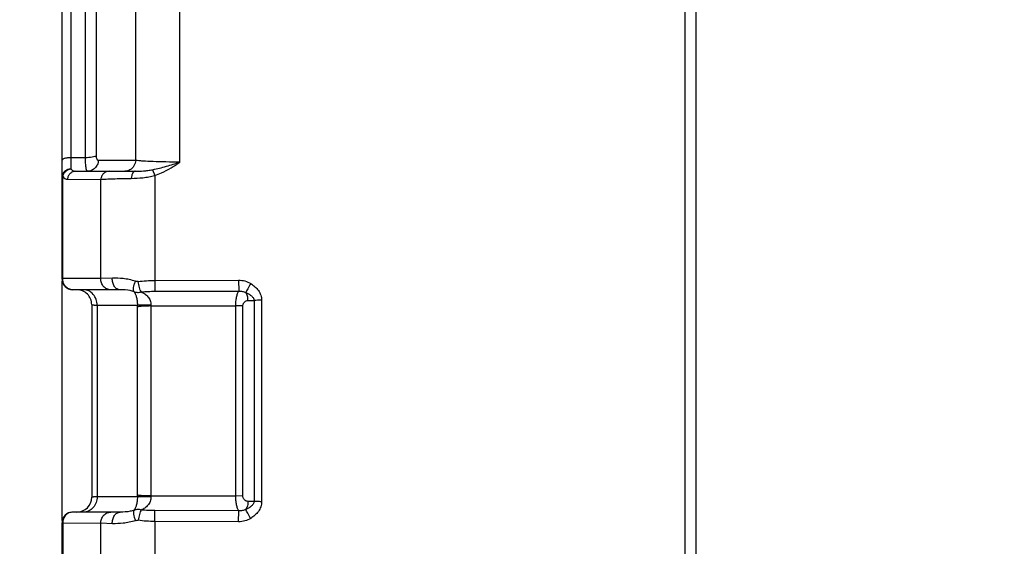
# Paper-space layout '02051-7712_1_2' of a CAD drawing. Units: inches. Extents: x 0 to 34, y 0 to 22.
# Drawn here: x 11.9 to 13.2, y 16.5 to 17.1 of the extents above; entities that cross this region are included whole.
import ezdxf

# ---------------------------------------------------------------- set-up
doc = ezdxf.new("R2010")
doc.units = ezdxf.units.IN
doc.header["$LTSCALE"] = 1.87
doc.header["$MEASUREMENT"] = 0
doc.layers.get('0').update_dxf_attribs({"linetype": 'CONTINUOUS'})
doc.styles.get("Standard").update_dxf_attribs({"font": 'txt', "width": 0.8})
doc.dimstyles.new('DIMSTYLE_2', dxfattribs={"dimtxt": 0.14, "dimasz": 0.13, "dimexe": 0.1, "dimexo": 0.0625, "dimgap": 0.07, "dimtad": 0, "dimtih": 1, "dimtoh": 1, "dimlfac": 1.333333, "dimzin": 4, "dimdsep": 46, "dimtxsty": 'STANDARD', "dimblk": '_FILLED', "dimblk1": '_FILLED', "dimblk2": '_FILLED', "dimcen": 0.09, "dimadec": 3, "dimazin": 1, "dimtp": 0.01, "dimtm": 0.01, "dimtfac": 1, "dimtofl": 0, "dimtmove": 0, "dimatfit": 3, "dimldrblk": '_FILLED', "dimfxl": 1, "dimtolj": 1, "dimtzin": 4, "dimarcsym": 0})

# ---------------------------------------------------------------- blocks, each defined once
blk = doc.blocks.new('_FILLED')
at = {"color": 0, "linetype": 'BYBLOCK'}
blk.add_solid([(0, 0), (-1, 0.1731), (-1, -0.1731)], dxfattribs=at)
blk = doc.blocks.new('*D16')
at = {"color": 2, "linetype": 'CONTINUOUS'}
for p, q in [((11.1367, 16.9486), (11.1367, 19.4593)), ((15.3937, 17.6364), (15.3937, 19.4593)), ((11.1367, 19.3593), (12.6579, 19.3593)), ((15.3937, 19.3593), (13.2179, 19.3593))]:
    blk.add_line(p, q, dxfattribs=at)
at = {"color": 2, "linetype": 'CONTINUOUS', "xscale": 0.13, "yscale": 0.13, "zscale": 0.13, "rotation": 180}
blk.add_blockref('_FILLED', (11.1367, 19.3593), dxfattribs=at)
at = {"color": 2, "linetype": 'CONTINUOUS', "xscale": 0.13, "yscale": 0.13, "zscale": 0.13}
blk.add_blockref('_FILLED', (15.3937, 19.3593), dxfattribs=at)
at = {"color": 2, "linetype": 'CONTINUOUS', "insert": (12.9279, 19.4293), "char_height": 0.14, "width": 0.63, "attachment_point": 2, "line_spacing_factor": 0.9}
blk.add_mtext('5.68\\P[144]', dxfattribs=at)

psp = doc.layouts.new('02051-7712_1_2')

# ---------------------------------------------------------------- linework, layer by layer
at = {"color": 7, "linetype": 'CONTINUOUS'}
for p, q in [((12.77598, 15.43949), (12.77598, 17.97774)), ((12.76124, 17.96274), (12.76124, 15.44433)), ((11.97371, 16.79124), (11.97371, 17.54125)), ((11.98496, 17.45435), (11.98496, 16.93047)), ((12.00337, 16.94473), (12.00337, 17.43732)), ((12.01727, 16.94725), (12.01727, 17.44388)), ((12.12288, 16.93929), (12.12288, 17.15329)), ((12.06693, 16.9414), (12.06693, 17.13495)), ((12.00337, 16.94473), (11.98496, 16.94473)), ((12.06693, 16.9414), (12.01972, 16.94126)), ((11.99092, 16.92774), (12.06598, 16.92774)), ((12.08828, 16.92966), (12.09099, 16.9223)), ((11.97453, 16.79192), (11.97453, 16.9216)), ((11.98049, 16.9175), (12.02276, 16.91742)), ((12.02276, 16.79185), (12.02276, 16.91742)), ((12.09099, 16.9223), (12.09099, 16.78954)), ((11.97404, 16.48578), (11.97404, 16.78845)), ((12.02276, 16.79185), (11.97453, 16.79192)), ((12.03731, 16.79234), (12.02276, 16.79185)), ((12.09099, 16.78954), (12.19707, 16.78996)), ((12.09099, 16.78954), (12.09118, 16.77584)), ((12.19707, 16.78996), (12.19726, 16.77608)), ((12.04721, 16.77774), (11.98721, 16.77774)), ((12.09118, 16.77584), (12.19726, 16.77608)), ((12.20882, 16.76412), (12.21661, 16.76413)), ((12.21661, 16.76413), (12.21661, 16.51009)), ((12.22608, 16.76453), (12.22608, 16.50969)), ((12.01121, 16.75899), (12.01121, 16.51524)), ((12.01804, 16.75825), (12.06893, 16.75832)), ((12.01804, 16.75825), (12.01804, 16.51597)), ((12.06891, 16.75615), (12.06891, 16.51807)), ((12.08613, 16.75724), (12.08613, 16.51698)), ((12.08613, 16.75724), (12.19336, 16.75724)), ((12.20243, 16.75761), (12.19336, 16.75724)), ((12.19336, 16.51698), (12.19336, 16.75724)), ((12.20243, 16.51661), (12.20243, 16.75761)), ((12.06893, 16.5159), (12.01804, 16.51597)), ((12.08613, 16.51698), (12.19336, 16.51698)), ((12.20243, 16.51661), (12.19336, 16.51698)), ((12.21661, 16.51009), (12.20882, 16.5101)), ((12.04721, 16.49649), (11.98721, 16.49649)), ((12.09099, 16.48468), (12.09118, 16.49838)), ((12.19724, 16.49814), (12.09118, 16.49838)), ((12.19708, 16.48426), (12.19726, 16.49814)), ((11.97371, 15.73296), (11.97371, 16.48299)), ((11.97453, 16.48299), (11.97371, 16.48299)), ((11.97452, 16.48299), (11.97453, 16.4823)), ((12.02276, 16.48237), (11.97453, 16.4823)), ((11.97453, 16.4823), (11.97453, 16.35262)), ((12.02276, 16.3568), (12.02276, 16.48237)), ((12.03731, 16.48188), (12.02276, 16.48237)), ((12.09099, 16.48468), (12.09099, 16.35192)), ((12.19708, 16.48426), (12.09099, 16.48468))]:
    psp.add_line(p, q, dxfattribs=at)
for centre, radius, start, end in [((11.98721, 16.79124), 0.0135, 180, 270), ((11.99246, 16.75899), 0.01875, 0, 90.00284), ((12.1597, 16.75615), 0.09079, 178.6296, 179.99756), ((12.10835, 16.75726), 0.02222, 177.26195, 180.0423), ((11.99246, 16.51524), 0.01875, 270, 360), ((12.15978, 16.51807), 0.09088, 180.00306, 181.36978), ((12.10835, 16.51696), 0.02222, 179.95775, 182.73801), ((11.98721, 16.48299), 0.0135, 90, 180)]:
    psp.add_arc(centre, radius, start, end, dxfattribs=at)
for points, knots in [([(11.98496, 16.94473), (11.98352, 16.94473), (11.98143, 16.94463), (11.97878, 16.94426), (11.97709, 16.94389), (11.97587, 16.94351), (11.97506, 16.94315), (11.97431, 16.94274), (11.97371, 16.94219), (11.97371, 16.94171)], [0, 0, 0, 0, 0.3563178, 0.5187822, 0.6630015, 0.7846051, 0.8360517, 0.8809741, 1, 1, 1, 1]), ([(12.01727, 16.94725), (12.01696, 16.94705), (12.01623, 16.94666), (12.0144, 16.94597), (12.01154, 16.94532), (12.00764, 16.94484), (12.00483, 16.94473), (12.00337, 16.94473)], [0, 0, 0, 0, 0.0783397, 0.17368, 0.4096432, 0.6926475, 1, 1, 1, 1]), ([(12.00581, 16.92774), (12.00572, 16.92774), (12.00552, 16.9278), (12.00527, 16.92806), (12.00504, 16.92845), (12.00481, 16.92898), (12.0046, 16.92965), (12.00431, 16.93081), (12.00401, 16.9326), (12.00373, 16.93509), (12.00352, 16.93801), (12.00339, 16.94127), (12.00337, 16.94355), (12.00337, 16.94473)], [0, 0, 0, 0, 0.0152609, 0.0344951, 0.0600017, 0.0926834, 0.1328435, 0.180501, 0.2976309, 0.4418801, 0.609913, 0.7975522, 1, 1, 1, 1]), ([(12.01972, 16.94126), (12.01955, 16.93945), (12.0186, 16.93589), (12.01547, 16.93141), (12.011, 16.92844), (12.00752, 16.92774), (12.00581, 16.92774)], [0, 0, 0, 0, 0.257803, 0.5110761, 0.7579431, 1, 1, 1, 1]), ([(12.01972, 16.94126), (12.01955, 16.94126), (12.0192, 16.94133), (12.01872, 16.94166), (12.01831, 16.94218), (12.01779, 16.94321), (12.01737, 16.94493), (12.01727, 16.94643), (12.01727, 16.94725)], [0, 0, 0, 0, 0.0717501, 0.1506423, 0.2443539, 0.3572084, 0.6438083, 1, 1, 1, 1]), ([(12.06693, 16.9414), (12.06683, 16.94018), (12.06633, 16.93776), (12.06481, 16.93442), (12.06256, 16.93157), (12.06066, 16.93011), (12.05964, 16.92953)], [0, 0, 0, 0, 0.2542088, 0.5073241, 0.7558259, 1, 1, 1, 1]), ([(12.12288, 16.93929), (12.1169, 16.93929), (12.10554, 16.93939), (12.08985, 16.93979), (12.07846, 16.94032), (12.07117, 16.94089), (12.06822, 16.94121), (12.06693, 16.9414)], [0, 0, 0, 0, 0.3200149, 0.608463, 0.840864, 0.9303908, 1, 1, 1, 1]), ([(12.08828, 16.92966), (12.09119, 16.93024), (12.09699, 16.93158), (12.10564, 16.93394), (12.11428, 16.93653), (12.12001, 16.93835), (12.12288, 16.93929)], [0, 0, 0, 0, 0.2476495, 0.4973816, 0.7485242, 1, 1, 1, 1]), ([(12.09099, 16.9223), (12.09387, 16.92324), (12.10093, 16.92599), (12.11162, 16.93169), (12.11918, 16.93668), (12.12288, 16.93929)], [0, 0, 0, 0, 0.2505872, 0.6256632, 1, 1, 1, 1]), ([(11.98496, 16.93047), (11.9835, 16.93047), (11.98061, 16.92998), (11.97688, 16.92782), (11.97432, 16.92453), (11.97371, 16.92185), (11.97371, 16.92055)], [0, 0, 0, 0, 0.2642356, 0.5203745, 0.7646059, 1, 1, 1, 1]), ([(11.98496, 16.93047), (11.98376, 16.93033), (11.98198, 16.92978), (11.97984, 16.92861), (11.97834, 16.92752), (11.97703, 16.92624), (11.97594, 16.92478), (11.9751, 16.92323), (11.97469, 16.92214), (11.97453, 16.9216)], [0, 0, 0, 0, 0.2511192, 0.3791123, 0.5068524, 0.6336219, 0.7591549, 0.8822079, 1, 1, 1, 1]), ([(11.99092, 16.92774), (11.98964, 16.92774), (11.98701, 16.9272), (11.98366, 16.92495), (11.98131, 16.92156), (11.98061, 16.91887), (11.98049, 16.9175)], [0, 0, 0, 0, 0.2419291, 0.4887607, 0.7421026, 1, 1, 1, 1]), ([(11.98496, 16.93047), (11.98576, 16.92962), (11.98717, 16.92855), (11.98931, 16.92785), (11.99039, 16.92774), (11.99092, 16.92774)], [0, 0, 0, 0, 0.5201353, 0.7615019, 1, 1, 1, 1]), ([(12.03319, 16.92774), (12.0319, 16.92773), (12.02926, 16.92719), (12.0259, 16.92492), (12.02356, 16.9215), (12.02287, 16.91879), (12.02277, 16.91742)], [0, 0, 0, 0, 0.2418143, 0.4886169, 0.7420222, 1, 1, 1, 1]), ([(12.05964, 16.92953), (12.05863, 16.92895), (12.05648, 16.92805), (12.05416, 16.92774), (12.05302, 16.92774)], [0, 0, 0, 0, 0.5036431, 1, 1, 1, 1]), ([(12.06598, 16.92774), (12.0657, 16.92774), (12.06511, 16.9276), (12.06431, 16.92707), (12.06357, 16.92625), (12.06292, 16.92514), (12.06234, 16.9238), (12.0617, 16.92164), (12.06143, 16.9199), (12.06133, 16.91869)], [0, 0, 0, 0, 0.0758406, 0.1613217, 0.2618407, 0.3797202, 0.5148212, 0.6657216, 1, 1, 1, 1]), ([(12.06598, 16.92774), (12.06954, 16.92774), (12.07504, 16.92793), (12.08247, 16.92867), (12.08633, 16.92928), (12.08828, 16.92966)], [0, 0, 0, 0, 0.4776328, 0.7344215, 1, 1, 1, 1]), ([(11.97371, 16.92055), (11.97371, 16.92064), (11.97376, 16.92089), (11.97405, 16.92127), (11.97435, 16.92149), (11.97453, 16.9216)], [0, 0, 0, 0, 0.1975509, 0.5453266, 1, 1, 1, 1]), ([(11.97453, 16.9216), (11.97473, 16.92128), (11.9755, 16.92015), (11.97646, 16.91914), (11.97727, 16.91857)], [0, 0, 0, 0, 0.2769747, 1, 1, 1, 1]), ([(11.97727, 16.91857), (11.97776, 16.91823), (11.97879, 16.91769), (11.97994, 16.9175), (11.98049, 16.9175)], [0, 0, 0, 0, 0.5150847, 1, 1, 1, 1]), ([(12.02276, 16.91742), (12.02494, 16.91759), (12.03005, 16.91788), (12.03877, 16.91822), (12.04945, 16.9185), (12.05719, 16.91863), (12.06133, 16.91869)], [0, 0, 0, 0, 0.1695243, 0.3980973, 0.6782758, 1, 1, 1, 1]), ([(12.06133, 16.91869), (12.0662, 16.91876), (12.07362, 16.91915), (12.08352, 16.92052), (12.08852, 16.92162), (12.09099, 16.9223)], [0, 0, 0, 0, 0.4880083, 0.7427714, 1, 1, 1, 1]), ([(11.97371, 16.79124), (11.97371, 16.79137), (11.97389, 16.79158), (11.97419, 16.79177), (11.97441, 16.79187), (11.97453, 16.79192)], [0, 0, 0, 0, 0.365382, 0.6442842, 1, 1, 1, 1]), ([(11.98721, 16.77774), (11.98635, 16.77774), (11.98463, 16.77792), (11.98216, 16.77875), (11.9799, 16.78009), (11.97728, 16.78248), (11.97496, 16.78645), (11.97445, 16.79011), (11.97453, 16.79192)], [0, 0, 0, 0, 0.1213372, 0.243304, 0.3664336, 0.4910393, 0.7435271, 1, 1, 1, 1]), ([(12.03528, 16.77774), (12.0336, 16.77774), (12.03102, 16.77832), (12.02808, 16.78007), (12.02614, 16.78186), (12.02458, 16.78403), (12.02309, 16.7873), (12.02269, 16.79005), (12.02276, 16.79185)], [0, 0, 0, 0, 0.2402422, 0.3632469, 0.4877315, 0.6140839, 0.7424396, 1, 1, 1, 1]), ([(12.04721, 16.77774), (12.04653, 16.77774), (12.04513, 16.77794), (12.04315, 16.77882), (12.04134, 16.78022), (12.03925, 16.78277), (12.03788, 16.78603), (12.03729, 16.78957), (12.03726, 16.79142), (12.03731, 16.79234)], [0, 0, 0, 0, 0.1046084, 0.2136568, 0.328872, 0.4514619, 0.7173947, 0.8584789, 1, 1, 1, 1]), ([(12.0664, 16.78846), (12.06142, 16.79024), (12.05168, 16.79221), (12.04185, 16.79244), (12.03731, 16.79234)], [0, 0, 0, 0, 0.5384005, 1, 1, 1, 1]), ([(12.06489, 16.77526), (12.06469, 16.77553), (12.06437, 16.77621), (12.06412, 16.77741), (12.06405, 16.77886), (12.06423, 16.78122), (12.06495, 16.78449), (12.06588, 16.7871), (12.06645, 16.78845)], [0, 0, 0, 0, 0.0727234, 0.1618076, 0.268235, 0.3913003, 0.6789818, 1, 1, 1, 1]), ([(12.06996, 16.78811), (12.06936, 16.78802), (12.06815, 16.78799), (12.06696, 16.78826), (12.0664, 16.78846)], [0, 0, 0, 0, 0.5036374, 1, 1, 1, 1]), ([(12.06996, 16.78811), (12.0734, 16.78862), (12.08041, 16.78931), (12.08744, 16.78953), (12.09099, 16.78954)], [0, 0, 0, 0, 0.4947751, 1, 1, 1, 1]), ([(12.19707, 16.78996), (12.19976, 16.78997), (12.20516, 16.78924), (12.21014, 16.78702), (12.21241, 16.78559)], [0, 0, 0, 0, 0.5004725, 1, 1, 1, 1]), ([(12.01804, 16.75825), (12.01813, 16.76074), (12.01738, 16.76576), (12.01361, 16.77225), (12.00774, 16.77668), (12.00298, 16.77774), (12.00065, 16.77774)], [0, 0, 0, 0, 0.2585502, 0.5123643, 0.7588824, 1, 1, 1, 1]), ([(12.06489, 16.77526), (12.0633, 16.77585), (12.05751, 16.77743), (12.05148, 16.77774), (12.04721, 16.77774)], [0, 0, 0, 0, 0.2844106, 1, 1, 1, 1]), ([(12.07392, 16.77505), (12.07343, 16.7758), (12.07253, 16.77762), (12.07145, 16.78071), (12.07055, 16.78428), (12.07013, 16.78682), (12.06996, 16.78811)], [0, 0, 0, 0, 0.1956215, 0.4397785, 0.7150824, 1, 1, 1, 1]), ([(12.07392, 16.77505), (12.07678, 16.77534), (12.08253, 16.77571), (12.08829, 16.77583), (12.09118, 16.77584)], [0, 0, 0, 0, 0.4981443, 1, 1, 1, 1]), ([(12.19336, 16.75724), (12.19337, 16.7592), (12.19355, 16.763), (12.19421, 16.76756), (12.195, 16.77084), (12.19565, 16.77291), (12.19638, 16.77465), (12.19696, 16.77565), (12.19726, 16.77608)], [0, 0, 0, 0, 0.3024031, 0.5844204, 0.7099483, 0.8219259, 0.9188679, 1, 1, 1, 1]), ([(12.19726, 16.77608), (12.19876, 16.77617), (12.20178, 16.77596), (12.20464, 16.77494), (12.20597, 16.77425)], [0, 0, 0, 0, 0.5018491, 1, 1, 1, 1]), ([(12.21241, 16.78559), (12.21107, 16.78346), (12.20922, 16.78041), (12.20711, 16.7766), (12.20628, 16.77497), (12.20597, 16.77425)], [0, 0, 0, 0, 0.5795515, 0.8200322, 1, 1, 1, 1]), ([(12.21241, 16.78559), (12.21426, 16.78443), (12.21777, 16.7818), (12.22219, 16.77691), (12.22478, 16.77203), (12.22589, 16.7678), (12.22608, 16.76562), (12.22608, 16.76453)], [0, 0, 0, 0, 0.2504074, 0.5004088, 0.7499318, 0.8749479, 1, 1, 1, 1]), ([(12.06489, 16.77526), (12.06547, 16.7745), (12.06657, 16.77254), (12.06785, 16.76885), (12.06877, 16.76399), (12.06896, 16.76032), (12.06893, 16.75832)], [0, 0, 0, 0, 0.1628845, 0.3781148, 0.6599052, 1, 1, 1, 1]), ([(12.06489, 16.77526), (12.06628, 16.77476), (12.06934, 16.77422), (12.0724, 16.77465), (12.07392, 16.77506)], [0, 0, 0, 0, 0.4837912, 1, 1, 1, 1]), ([(12.07392, 16.77505), (12.07547, 16.77436), (12.07851, 16.77266), (12.08254, 16.76909), (12.08503, 16.76507), (12.08608, 16.76133), (12.0862, 16.75932), (12.08615, 16.75832)], [0, 0, 0, 0, 0.2314634, 0.4725377, 0.728303, 0.8629524, 1, 1, 1, 1]), ([(12.20243, 16.75761), (12.20243, 16.75811), (12.20255, 16.7591), (12.20306, 16.76047), (12.20381, 16.76163), (12.20495, 16.76283), (12.20662, 16.76384), (12.20811, 16.76412), (12.20882, 16.76412)], [0, 0, 0, 0, 0.1502525, 0.295439, 0.4313373, 0.5577906, 0.7877211, 1, 1, 1, 1]), ([(12.20597, 16.77425), (12.20714, 16.77378), (12.20945, 16.77272), (12.21214, 16.77101), (12.21405, 16.76931), (12.21531, 16.76783), (12.21627, 16.7661), (12.21657, 16.76479), (12.21661, 16.76413)], [0, 0, 0, 0, 0.2465545, 0.4937088, 0.618119, 0.743509, 0.870545, 1, 1, 1, 1]), ([(12.20882, 16.76412), (12.20892, 16.76597), (12.20854, 16.76957), (12.207, 16.77289), (12.20597, 16.77425)], [0, 0, 0, 0, 0.5189284, 1, 1, 1, 1]), ([(12.22608, 16.76453), (12.22436, 16.76452), (12.2212, 16.76446), (12.21804, 16.76427), (12.21661, 16.76413)], [0, 0, 0, 0, 0.5427475, 1, 1, 1, 1]), ([(12.01121, 16.75899), (12.01121, 16.75897), (12.01124, 16.75892), (12.01139, 16.75885), (12.01171, 16.75877), (12.01225, 16.75868), (12.013, 16.75859), (12.01397, 16.7585), (12.01514, 16.75841), (12.01652, 16.75833), (12.01751, 16.75827), (12.01804, 16.75825)], [0, 0, 0, 0, 0.0080685, 0.0217221, 0.0705241, 0.1495682, 0.2592261, 0.3995004, 0.5700321, 0.7703583, 1, 1, 1, 1]), ([(12.08613, 16.75724), (12.08432, 16.75724), (12.08085, 16.75719), (12.07604, 16.75699), (12.07251, 16.75671), (12.07024, 16.75641), (12.06931, 16.75625), (12.06891, 16.75615)], [0, 0, 0, 0, 0.3144262, 0.6016682, 0.8366246, 0.9283224, 1, 1, 1, 1]), ([(12.08615, 16.75832), (12.08434, 16.75836), (12.08088, 16.75843), (12.07607, 16.75847), (12.07214, 16.75844), (12.06986, 16.75838), (12.06893, 16.75832)], [0, 0, 0, 0, 0.3155084, 0.6034036, 0.8382033, 1, 1, 1, 1]), ([(12.01804, 16.51597), (12.01813, 16.51348), (12.01738, 16.50846), (12.01361, 16.50197), (12.00774, 16.49754), (12.00298, 16.49649), (12.00065, 16.49649)], [0, 0, 0, 0, 0.2585505, 0.5123646, 0.7588824, 1, 1, 1, 1]), ([(12.01804, 16.51597), (12.01751, 16.51595), (12.01652, 16.51589), (12.01514, 16.51581), (12.01397, 16.51572), (12.013, 16.51563), (12.01225, 16.51554), (12.01171, 16.51545), (12.01139, 16.51537), (12.01124, 16.5153), (12.01121, 16.51525), (12.01121, 16.51524)], [0, 0, 0, 0, 0.2296417, 0.4299679, 0.6004996, 0.7407739, 0.8504317, 0.9294758, 0.9782779, 0.9919314, 1, 1, 1, 1]), ([(12.06893, 16.5159), (12.06896, 16.5139), (12.06877, 16.51023), (12.06785, 16.50537), (12.06657, 16.50168), (12.06547, 16.49972), (12.06489, 16.49896)], [0, 0, 0, 0, 0.3401325, 0.6219313, 0.8371377, 1, 1, 1, 1]), ([(12.08613, 16.51698), (12.08432, 16.51698), (12.08085, 16.51703), (12.07604, 16.51723), (12.07251, 16.51751), (12.07024, 16.51781), (12.06931, 16.51797), (12.06891, 16.51807)], [0, 0, 0, 0, 0.3144262, 0.6016682, 0.8366246, 0.9283224, 1, 1, 1, 1]), ([(12.08615, 16.5159), (12.08434, 16.51586), (12.08088, 16.51579), (12.07607, 16.51575), (12.07214, 16.51578), (12.06986, 16.51584), (12.06893, 16.5159)], [0, 0, 0, 0, 0.3155088, 0.6034043, 0.8382038, 1, 1, 1, 1]), ([(12.08615, 16.5159), (12.0862, 16.5149), (12.08608, 16.51289), (12.08503, 16.50915), (12.08254, 16.50513), (12.07851, 16.50156), (12.07547, 16.49986), (12.07392, 16.49917)], [0, 0, 0, 0, 0.1370394, 0.2717221, 0.5274937, 0.7685408, 1, 1, 1, 1]), ([(12.19724, 16.49814), (12.19694, 16.49856), (12.19639, 16.49958), (12.19565, 16.50131), (12.195, 16.50338), (12.19421, 16.50665), (12.19355, 16.51122), (12.19336, 16.51501), (12.19336, 16.51698)], [0, 0, 0, 0, 0.0806341, 0.1774844, 0.2894222, 0.4149281, 0.6970801, 1, 1, 1, 1]), ([(12.20882, 16.5101), (12.20811, 16.5101), (12.20662, 16.51038), (12.20496, 16.51139), (12.20381, 16.51259), (12.20307, 16.51375), (12.20255, 16.51511), (12.20243, 16.51611), (12.20243, 16.51661)], [0, 0, 0, 0, 0.2120618, 0.441745, 0.5680854, 0.7039402, 0.8493177, 1, 1, 1, 1]), ([(12.20882, 16.5101), (12.20892, 16.50825), (12.20854, 16.50465), (12.207, 16.50133), (12.20597, 16.49997)], [0, 0, 0, 0, 0.5189339, 1, 1, 1, 1]), ([(12.21661, 16.51009), (12.21657, 16.50943), (12.21627, 16.50812), (12.21531, 16.50639), (12.21405, 16.50491), (12.21214, 16.50321), (12.20945, 16.5015), (12.20714, 16.50044), (12.20597, 16.49997)], [0, 0, 0, 0, 0.129459, 0.2565382, 0.3819536, 0.5063668, 0.7534904, 1, 1, 1, 1]), ([(12.22608, 16.50969), (12.22608, 16.5086), (12.22589, 16.50642), (12.22478, 16.50219), (12.22219, 16.49731), (12.21777, 16.49242), (12.21426, 16.48979), (12.21241, 16.48863)], [0, 0, 0, 0, 0.1250359, 0.2500599, 0.4996154, 0.7496127, 1, 1, 1, 1]), ([(12.22608, 16.50969), (12.22436, 16.5097), (12.2212, 16.50976), (12.21804, 16.50995), (12.21661, 16.51009)], [0, 0, 0, 0, 0.5427475, 1, 1, 1, 1]), ([(11.98721, 16.49649), (11.98556, 16.49648), (11.98218, 16.49577), (11.97796, 16.49273), (11.97516, 16.48825), (11.97452, 16.48474), (11.97452, 16.48299)], [0, 0, 0, 0, 0.2427964, 0.4898766, 0.7428829, 1, 1, 1, 1]), ([(12.02276, 16.48237), (12.02269, 16.48417), (12.0231, 16.48692), (12.02458, 16.49019), (12.02614, 16.49236), (12.02808, 16.49415), (12.03102, 16.4959), (12.0336, 16.49649), (12.03528, 16.49649)], [0, 0, 0, 0, 0.2575604, 0.3859161, 0.5122685, 0.6367531, 0.7597579, 1, 1, 1, 1]), ([(12.03731, 16.48188), (12.03726, 16.4828), (12.03729, 16.48465), (12.03788, 16.48819), (12.03925, 16.49145), (12.04134, 16.494), (12.04315, 16.4954), (12.04513, 16.49628), (12.04653, 16.49649), (12.04721, 16.49649)], [0, 0, 0, 0, 0.1415196, 0.2826025, 0.5485335, 0.6711235, 0.7863396, 0.8953895, 1, 1, 1, 1]), ([(12.06489, 16.49896), (12.0633, 16.49837), (12.05751, 16.49679), (12.05148, 16.49649), (12.04721, 16.49649)], [0, 0, 0, 0, 0.2844279, 1, 1, 1, 1]), ([(12.06489, 16.49896), (12.06469, 16.49869), (12.06437, 16.49801), (12.06412, 16.49681), (12.06405, 16.49536), (12.06423, 16.493), (12.06495, 16.48973), (12.06589, 16.48712), (12.06646, 16.48577)], [0, 0, 0, 0, 0.0727267, 0.1618131, 0.2682413, 0.3913061, 0.6789843, 1, 1, 1, 1]), ([(12.07392, 16.49917), (12.0724, 16.49958), (12.06934, 16.5), (12.06628, 16.49946), (12.06489, 16.49896)], [0, 0, 0, 0, 0.5162112, 1, 1, 1, 1]), ([(12.07392, 16.49917), (12.07343, 16.49842), (12.07254, 16.4966), (12.07144, 16.49351), (12.07056, 16.48993), (12.07014, 16.4874), (12.06996, 16.48611)], [0, 0, 0, 0, 0.195593, 0.4398134, 0.7150781, 1, 1, 1, 1]), ([(12.09118, 16.49838), (12.08829, 16.49839), (12.08253, 16.49851), (12.07678, 16.49888), (12.07392, 16.49917)], [0, 0, 0, 0, 0.5018419, 1, 1, 1, 1]), ([(12.20597, 16.49997), (12.20464, 16.49928), (12.20177, 16.49826), (12.19874, 16.49805), (12.19724, 16.49814)], [0, 0, 0, 0, 0.4982332, 1, 1, 1, 1]), ([(12.21241, 16.48863), (12.21107, 16.49076), (12.20922, 16.49381), (12.20711, 16.49762), (12.20629, 16.49925), (12.20597, 16.49997)], [0, 0, 0, 0, 0.5795382, 0.8200253, 1, 1, 1, 1]), ([(11.97453, 16.4823), (11.97441, 16.48235), (11.97419, 16.48245), (11.97389, 16.48264), (11.97371, 16.48285), (11.97371, 16.48299)], [0, 0, 0, 0, 0.3556866, 0.6345912, 1, 1, 1, 1]), ([(12.06645, 16.48577), (12.06146, 16.48399), (12.05171, 16.48201), (12.04185, 16.48178), (12.03731, 16.48188)], [0, 0, 0, 0, 0.5384782, 1, 1, 1, 1]), ([(12.06645, 16.48577), (12.06673, 16.48587), (12.06788, 16.4862), (12.06912, 16.48624), (12.07, 16.48611)], [0, 0, 0, 0, 0.2483155, 1, 1, 1, 1]), ([(12.09099, 16.48468), (12.08745, 16.48469), (12.08043, 16.48491), (12.07344, 16.4856), (12.07, 16.48611)], [0, 0, 0, 0, 0.5051667, 1, 1, 1, 1]), ([(12.21241, 16.48863), (12.21015, 16.4872), (12.20516, 16.48498), (12.19976, 16.48425), (12.19708, 16.48426)], [0, 0, 0, 0, 0.4996609, 1, 1, 1, 1])]:
    psp.add_open_spline(points, degree=3, knots=knots, dxfattribs=at)

# ---------------------------------------------------------------- dimensions: what is measured, and where the dimension line sits
at = {"color": 2, "linetype": 'CONTINUOUS'}
dim = psp.add_linear_dim(base=(15.39371, 19.35931), p1=(11.13671, 16.88611), p2=(15.39371, 17.57388), text='<>\\P[]', dimstyle='DIMSTYLE_2', dxfattribs=at)
dim.commit()
dim.dimension.update_dxf_attribs({"geometry": '*D16', "text_midpoint": (12.93786, 19.25431), "dimtype": 160})

doc.saveas('drawing.dxf')
